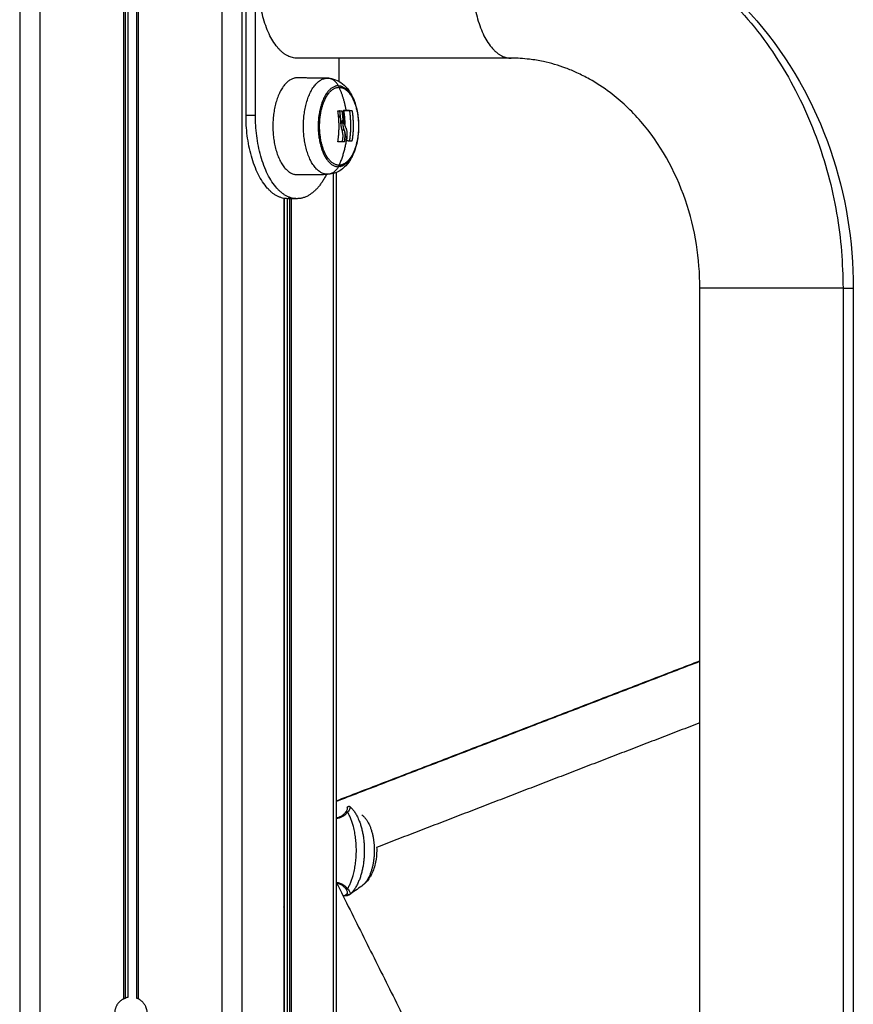
# Model space of a CAD drawing. Units: millimetres. Extents: x 3554.7 to 3575.3, y 7391.9 to 7411.
# Drawn here: x 3557 to 3557.2, y 7406.1 to 7406.4 of the extents above; entities that cross this region are included whole.
import ezdxf

# ---------------------------------------------------------------- set-up
doc = ezdxf.new("R2010")
doc.units = ezdxf.units.MM
doc.layers.add('Make2D$Visible$Curves', color=255, linetype='Continuous')
doc.layers.add('Make2D$Visible$Tangents', color=253, linetype='Continuous')

# ---------------------------------------------------------------- blocks, each defined once
blk = doc.blocks.new('OPSHB_S260A')
at = {"layer": 'Make2D$Visible$Curves'}
for points, degree in [([(3578.27597, 7407.47792), (3578.27597, 7406.36292), (3578.27597, 7405.24792)], 2), ([(3578.2816, 7405.24792), (3578.2816, 7406.36292), (3578.2816, 7407.47792)], 2), ([(3578.33183, 7407.47792), (3578.33183, 7406.36292), (3578.33183, 7405.24792)], 2), ([(3578.33746, 7405.24792), (3578.33746, 7406.36292), (3578.33746, 7407.47792)], 2), ([(3578.33851, 7406.38092), (3578.33851, 7406.41792), (3578.33851, 7406.45492)], 2), ([(3578.34111, 7406.38092), (3578.34111, 7406.41792), (3578.34111, 7406.45492)], 2), ([(3578.30521, 7406.13716), (3578.30521, 7406.28042), (3578.30521, 7406.42368)], 2), ([(3578.30581, 7406.42351), (3578.30581, 7406.28042), (3578.30581, 7406.13733)], 2), ([(3578.30821, 7406.42368), (3578.30821, 7406.28042), (3578.30821, 7406.13716)], 2), ([(3578.41176, 7406.39672), (3578.38219, 7406.39672), (3578.35261, 7406.39672)], 2), ([(3578.36411, 7406.39672), (3578.36411, 7406.39355), (3578.36411, 7406.39037)], 2), ([(3578.361, 7406.39119), (3578.35681, 7406.39123), (3578.35261, 7406.39127)], 2), ([(3578.36411, 7406.38909), (3578.36411, 7406.38899), (3578.36411, 7406.3889)], 2), ([(3578.36717, 7406.3821), (3578.36716, 7406.38218), (3578.36713, 7406.38224), (3578.3671, 7406.38224)], 3), ([(3578.3653, 7406.37878), (3578.36497, 7406.37878), (3578.36465, 7406.37878)], 2), ([(3578.36527, 7406.37945), (3578.36512, 7406.37945), (3578.36498, 7406.37945)], 2), ([(3578.36498, 7406.37945), (3578.365, 7406.37922), (3578.36504, 7406.379), (3578.36508, 7406.37878)], 3), ([(3578.36498, 7406.37692), (3578.36531, 7406.37692), (3578.36563, 7406.37692)], 2), ([(3578.36712, 7406.37382), (3578.36713, 7406.37384), (3578.36714, 7406.37386), (3578.36714, 7406.37389)], 3), ([(3578.36773, 7406.37376), (3578.36773, 7406.37376), (3578.36773, 7406.37376), (3578.36773, 7406.37376)], 3), ([(3578.36344, 7406.36515), (3578.36344, 7405.80653), (3578.36344, 7405.24792)], 2), ([(3578.35261, 7406.36457), (3578.35681, 7406.36461), (3578.361, 7406.36465)], 2), ([(3578.36257, 7406.36485), (3578.36257, 7405.80639), (3578.36257, 7405.24792)], 2), ([(3578.34904, 7406.358), (3578.34904, 7406.10502), (3578.34904, 7405.85204)], 2), ([(3578.34985, 7406.35792), (3578.34985, 7406.10504), (3578.34985, 7405.85216)], 2), ([(3578.35261, 7406.35792), (3578.35131, 7406.35792), (3578.35001, 7406.35792)], 2), ([(3578.35054, 7406.35792), (3578.35054, 7406.10503), (3578.35054, 7405.85213)], 2), ([(3578.46391, 7406.00829), (3578.46391, 7406.17075), (3578.46391, 7406.33322)], 2), ([(3578.50631, 7406.33322), (3578.50631, 7406.17075), (3578.50631, 7406.00829)], 2), ([(3578.36344, 7406.19162), (3578.41368, 7406.21096), (3578.46391, 7406.2303)], 2), ([(3578.46391, 7406.21316), (3578.41926, 7406.19597), (3578.3746, 7406.17877)], 2), ([(3578.36603, 7406.18844), (3578.36603, 7406.18844), (3578.36603, 7406.18845), (3578.36604, 7406.18845)], 3), ([(3578.36345, 7406.16912), (3578.42425, 7406.04752), (3578.48505, 7405.92592)], 2), ([(3578.36604, 7406.16739), (3578.36603, 7406.16739), (3578.36603, 7406.16739), (3578.36603, 7406.1674)], 3), ([(3578.37047, 7406.16807), (3578.36934, 7406.16727), (3578.3682, 7406.16647), (3578.36706, 7406.16567)], 3), ([(3578.36555, 7406.16536), (3578.36602, 7406.16567), (3578.3665, 7406.16599)], 2), ([(3578.36723, 7406.16581), (3578.36718, 7406.16576), (3578.36713, 7406.16571), (3578.36706, 7406.16567)], 3), ([(3578.34904, 7406.16216), (3578.349, 7406.16224), (3578.34896, 7406.16232)], 2)]:
    blk.add_open_spline(points, degree=degree, dxfattribs=at)
for points, weights, knots in [([(3578.35261, 7406.39672), (3578.34201, 7406.39672), (3578.34201, 7406.41792), (3578.34201, 7406.43912), (3578.35261, 7406.43912)], [1, 0.707106781187, 1, 0.707106781187, 1], [-66.601764, -66.601764, -66.601764, -33.300882, -33.300882, 0, 0, 0]), ([(3578.35261, 7406.39127), (3578.34593, 7406.39127), (3578.34593, 7406.37792), (3578.34593, 7406.36457), (3578.35261, 7406.36457)], [1, 0.707106781187, 1, 0.707106781187, 1], [0, 0, 0, 20.976294, 20.976294, 41.952588, 41.952588, 41.952588]), ([(3578.36421, 7406.36717), (3578.35884, 7406.36717), (3578.35884, 7406.37792), (3578.35884, 7406.38867), (3578.36421, 7406.38867)], [1, 0.707106781187, 1, 0.707106781187, 1], [0, 0, 0, 16.886061, 16.886061, 33.772121, 33.772121, 33.772121]), ([(3578.36402, 7406.38909), (3578.36961, 7406.38909), (3578.36961, 7406.37792), (3578.36961, 7406.36675), (3578.36402, 7406.36675)], [1, 0.707106781187, 1, 0.707106781187, 1], [0, 0, 0, 17.547274, 17.547274, 35.094549, 35.094549, 35.094549]), ([(3578.36421, 7406.38867), (3578.36959, 7406.38867), (3578.36959, 7406.37792), (3578.36959, 7406.36717), (3578.36421, 7406.36717)], [1, 0.707106781187, 1, 0.707106781187, 1], [0, 0, 0, 16.886061, 16.886061, 33.772121, 33.772121, 33.772121]), ([(3578.36649, 7406.18986), (3578.3666, 7406.19006), (3578.36682, 7406.19011), (3578.36705, 7406.19016), (3578.36723, 7406.19002)], [1, 0.908814779027, 1, 0.908814779027, 1], [0, 0, 0, 0.430362, 0.430362, 0.860724, 0.860724, 0.860724]), ([(3578.36649, 7406.16598), (3578.3666, 7406.16578), (3578.36682, 7406.16573), (3578.36705, 7406.16568), (3578.36723, 7406.16581)], [1, 0.908814825053, 1, 0.908814825053, 1], [0, 0, 0, 0.4303619, 0.4303619, 0.8607238, 0.8607238, 0.8607238])]:
    blk.add_rational_spline(points, weights, degree=2, knots=knots, dxfattribs=at)
for points, knots in [([(3578.41176, 7406.43912), (3578.41773, 7406.43912), (3578.42368, 7406.43849), (3578.43573, 7406.43591), (3578.44177, 7406.43391), (3578.44758, 7406.43125), (3578.45359, 7406.4285), (3578.45932, 7406.42507), (3578.4701, 7406.41693), (3578.47512, 7406.41222), (3578.47966, 7406.40699), (3578.48856, 7406.39671), (3578.49547, 7406.38454), (3578.50002, 7406.37127), (3578.50419, 7406.35911), (3578.50631, 7406.34622), (3578.50631, 7406.33322)], [0, 0, 0, 0, 19.529651, 19.529651, 40.172375, 40.172375, 40.172375, 61.564255, 61.564255, 83.262579, 83.262579, 83.262579, 126.006747, 126.006747, 126.006747, 165.116763, 165.116763, 165.116763, 165.116763]), ([(3578.46391, 7406.33322), (3578.46391, 7406.33727), (3578.46359, 7406.34131), (3578.46228, 7406.34948), (3578.46126, 7406.35359), (3578.45707, 7406.3658), (3578.45285, 7406.37318), (3578.4476, 7406.37923), (3578.44499, 7406.38225), (3578.44214, 7406.38492), (3578.43727, 7406.3886), (3578.43535, 7406.38985), (3578.43225, 7406.39158), (3578.43111, 7406.39216), (3578.42892, 7406.39316), (3578.42789, 7406.39359), (3578.42481, 7406.39473), (3578.42275, 7406.39533), (3578.4194, 7406.39605), (3578.41811, 7406.39626), (3578.41514, 7406.39662), (3578.41345, 7406.39672), (3578.41176, 7406.39672)], [0, 0, 0, 0, 12.146355, 12.146355, 25.024107, 25.024107, 52.113065, 52.113065, 52.113065, 65.624374, 65.624374, 73.956884, 73.956884, 78.766566, 78.766566, 83.028345, 83.028345, 91.335741, 91.335741, 96.472662, 96.472662, 103.174127, 103.174127, 103.174127, 103.174127]), ([(3578.36104, 7406.39119), (3578.36178, 7406.39118), (3578.36251, 7406.39104), (3578.36392, 7406.39052), (3578.36457, 7406.39014), (3578.36516, 7406.38967), (3578.36583, 7406.38915), (3578.36641, 7406.38851), (3578.36692, 7406.3878), (3578.36712, 7406.38751), (3578.36731, 7406.38721), (3578.36761, 7406.38669), (3578.36772, 7406.38648), (3578.36783, 7406.38626), (3578.36845, 7406.38501), (3578.36891, 7406.38361), (3578.36947, 7406.38076), (3578.36961, 7406.37935), (3578.36961, 7406.37792), (3578.36961, 7406.37649), (3578.36947, 7406.37508), (3578.36891, 7406.37223), (3578.36845, 7406.37083), (3578.36783, 7406.36958), (3578.36772, 7406.36936), (3578.36761, 7406.36914), (3578.36731, 7406.36863), (3578.36712, 7406.36833), (3578.36692, 7406.36804), (3578.36641, 7406.36733), (3578.36583, 7406.36669), (3578.36516, 7406.36616), (3578.36457, 7406.3657), (3578.36392, 7406.36532), (3578.36251, 7406.3648), (3578.36178, 7406.36466), (3578.36104, 7406.36465)], [0.07535, 0.07535, 0.07535, 0.07535, 2.71991, 2.71991, 5.435212, 5.435212, 5.435212, 8.518883, 8.518883, 8.518883, 9.757178, 9.757178, 10.588463, 10.588463, 10.588463, 15.359526, 15.359526, 19.645967, 19.645967, 19.645967, 23.932408, 23.932408, 28.703471, 28.703471, 28.703471, 29.534756, 29.534756, 30.773051, 30.773051, 30.773051, 33.856722, 33.856722, 33.856722, 36.572024, 36.572024, 39.216584, 39.216584, 39.216584, 39.216584]), ([(3578.36389, 7406.38206), (3578.36389, 7406.3821), (3578.36389, 7406.38213), (3578.36392, 7406.38218), (3578.36393, 7406.38219), (3578.36396, 7406.38219)], [0, 0, 0, 0, 0.1039874, 0.1039874, 0.2079749, 0.2079749, 0.2079749, 0.2079749]), ([(3578.36434, 7406.38208), (3578.36434, 7406.38211), (3578.36432, 7406.38215), (3578.3643, 7406.38218), (3578.3643, 7406.38218), (3578.36428, 7406.38219), (3578.36428, 7406.3822), (3578.36426, 7406.38221), (3578.36425, 7406.38221), (3578.36425, 7406.38221)], [-0.210077, -0.210077, -0.210077, -0.210077, -0.1050385, -0.1050385, -0.0787789, -0.0787789, -0.0525193, -0.0525193, 0, 0, 0, 0]), ([(3578.3649, 7406.38221), (3578.36492, 7406.38221), (3578.36494, 7406.38219), (3578.36497, 7406.38215), (3578.36499, 7406.38211), (3578.36499, 7406.38208)], [0, 0, 0, 0, 0.1062496, 0.1062496, 0.2124992, 0.2124992, 0.2124992, 0.2124992]), ([(3578.36534, 7406.3821), (3578.36534, 7406.38213), (3578.36534, 7406.38216), (3578.36536, 7406.38221), (3578.36538, 7406.38223), (3578.3654, 7406.38223)], [0, 0, 0, 0, 0.1045164, 0.1045164, 0.2090328, 0.2090328, 0.2090328, 0.2090328]), ([(3578.36775, 7406.38224), (3578.36776, 7406.38224), (3578.36778, 7406.38222), (3578.3678, 7406.38217), (3578.36781, 7406.38214), (3578.36782, 7406.3821)], [0, 0, 0, 0, 0.1057945, 0.1057945, 0.211589, 0.211589, 0.211589, 0.211589]), ([(3578.36465, 7406.37878), (3578.36467, 7406.37844), (3578.36471, 7406.37811), (3578.36482, 7406.37748), (3578.3649, 7406.37718), (3578.36498, 7406.37692)], [0, 0, 0, 0, 0.98885, 0.98885, 1.9777, 1.9777, 1.9777, 1.9777]), ([(3578.36563, 7406.37692), (3578.36554, 7406.37719), (3578.36547, 7406.37748), (3578.36541, 7406.37783), (3578.36541, 7406.37784), (3578.3654, 7406.37788), (3578.36539, 7406.37794), (3578.36538, 7406.37799), (3578.36536, 7406.37811), (3578.36535, 7406.37819), (3578.36532, 7406.37843), (3578.36531, 7406.3786), (3578.3653, 7406.37878)], [-1.975444, -1.975444, -1.975444, -1.975444, -0.987722, -0.987722, -0.92599, -0.92599, -0.864257, -0.740792, -0.740792, -0.493861, -0.493861, 0, 0, 0, 0]), ([(3578.36613, 7406.37742), (3578.3661, 7406.37749), (3578.36607, 7406.37756), (3578.36602, 7406.37772), (3578.36599, 7406.37779), (3578.36596, 7406.37789), (3578.36595, 7406.37792), (3578.36594, 7406.37796), (3578.36593, 7406.37797), (3578.36592, 7406.37803), (3578.3659, 7406.37807), (3578.36588, 7406.37815), (3578.36587, 7406.37819), (3578.36585, 7406.37826), (3578.36584, 7406.37829), (3578.36583, 7406.37833), (3578.36583, 7406.37835), (3578.36582, 7406.37836), (3578.36582, 7406.37837), (3578.3658, 7406.37845), (3578.36578, 7406.37853), (3578.36575, 7406.37866), (3578.36575, 7406.37871), (3578.36573, 7406.37878), (3578.36572, 7406.37882), (3578.36572, 7406.37886), (3578.36571, 7406.37888), (3578.36571, 7406.37889), (3578.36571, 7406.3789), (3578.36568, 7406.37906), (3578.36565, 7406.37925), (3578.36563, 7406.37945)], [0, 0, 0, 0, 0.280549, 0.280549, 0.561098, 0.561098, 0.631236, 0.631236, 0.701373, 0.701373, 0.841648, 0.841648, 0.981922, 0.981922, 1.05206, 1.087128, 1.104663, 1.104663, 1.122197, 1.122197, 1.402746, 1.402746, 1.543021, 1.543021, 1.613158, 1.648227, 1.665761, 1.665761, 1.683295, 1.683295, 2.244394, 2.244394, 2.244394, 2.244394]), ([(3578.36498, 7406.37692), (3578.36509, 7406.37658), (3578.36517, 7406.37622), (3578.36522, 7406.37564), (3578.36523, 7406.37543), (3578.36523, 7406.37502), (3578.36522, 7406.37482), (3578.36519, 7406.37461)], [0, 0, 0, 0, 1.235, 1.235, 1.8525, 1.8525, 2.469999, 2.469999, 2.469999, 2.469999]), ([(3578.36563, 7406.37692), (3578.36566, 7406.37683), (3578.36569, 7406.37675), (3578.36572, 7406.37661), (3578.36573, 7406.37657), (3578.36575, 7406.3765), (3578.36575, 7406.37648), (3578.36576, 7406.37643), (3578.36577, 7406.37641), (3578.36579, 7406.37629), (3578.36581, 7406.3762), (3578.36583, 7406.37606), (3578.36584, 7406.37601), (3578.36584, 7406.37594), (3578.36585, 7406.3759), (3578.36585, 7406.37586), (3578.36586, 7406.37584), (3578.36586, 7406.37582), (3578.36587, 7406.37572), (3578.36587, 7406.37563), (3578.36588, 7406.37548), (3578.36588, 7406.37543), (3578.36588, 7406.37535), (3578.36588, 7406.37531), (3578.36588, 7406.37527), (3578.36588, 7406.37524), (3578.36588, 7406.37523), (3578.36588, 7406.37503), (3578.36587, 7406.37483), (3578.36584, 7406.37461)], [0, 0, 0, 0, 0.308169, 0.308169, 0.462254, 0.462254, 0.539297, 0.539297, 0.616339, 0.616339, 0.924508, 0.924508, 1.078593, 1.078593, 1.155636, 1.194157, 1.194157, 1.232678, 1.232678, 1.540847, 1.540847, 1.694932, 1.694932, 1.771975, 1.810496, 1.810496, 1.849017, 1.849017, 2.465356, 2.465356, 2.465356, 2.465356]), ([(3578.36576, 7406.37613), (3578.3658, 7406.37579), (3578.36581, 7406.37544), (3578.36579, 7406.37491), (3578.36578, 7406.37473), (3578.36574, 7406.37437), (3578.36572, 7406.37419), (3578.36569, 7406.374)], [0, 0, 0, 0, 1.088079, 1.088079, 1.632118, 1.632118, 2.176157, 2.176157, 2.176157, 2.176157]), ([(3578.36613, 7406.37742), (3578.36615, 7406.37737), (3578.36617, 7406.37732), (3578.36619, 7406.37724), (3578.3662, 7406.37722), (3578.36621, 7406.37718), (3578.36621, 7406.37717), (3578.36622, 7406.37714), (3578.36622, 7406.37712), (3578.36624, 7406.37706), (3578.36625, 7406.37701), (3578.36627, 7406.37693), (3578.36628, 7406.37689), (3578.36629, 7406.37684), (3578.3663, 7406.37682), (3578.3663, 7406.37681), (3578.3663, 7406.3768), (3578.36632, 7406.3767), (3578.36634, 7406.37661), (3578.36637, 7406.37644), (3578.36638, 7406.37638), (3578.36639, 7406.37629), (3578.3664, 7406.37624), (3578.3664, 7406.37618), (3578.36641, 7406.37616), (3578.36641, 7406.37614), (3578.36641, 7406.37613), (3578.36641, 7406.37613)], [-1.452034, -1.452034, -1.452034, -1.452034, -1.27053, -1.27053, -1.179778, -1.179778, -1.134402, -1.134402, -1.089026, -1.089026, -0.907521, -0.907521, -0.816769, -0.771393, -0.748705, -0.748705, -0.726017, -0.726017, -0.363009, -0.363009, -0.181504, -0.181504, -0.090752, -0.045376, -0.022688, -0.022688, 0, 0, 0, 0]), ([(3578.36634, 7406.374), (3578.36636, 7406.37412), (3578.36637, 7406.37422), (3578.36639, 7406.37435), (3578.36639, 7406.37439), (3578.3664, 7406.37443), (3578.3664, 7406.37444), (3578.3664, 7406.37445), (3578.3664, 7406.37445), (3578.3664, 7406.37446), (3578.36641, 7406.37449), (3578.36642, 7406.37462), (3578.36643, 7406.37473), (3578.36644, 7406.37484), (3578.36644, 7406.37486), (3578.36644, 7406.37489), (3578.36644, 7406.3749), (3578.36644, 7406.37492), (3578.36644, 7406.37499), (3578.36645, 7406.37505), (3578.36645, 7406.3753), (3578.36645, 7406.37548), (3578.36644, 7406.37567), (3578.36644, 7406.37571), (3578.36644, 7406.37576), (3578.36644, 7406.37578), (3578.36643, 7406.37583), (3578.36643, 7406.37585), (3578.36643, 7406.37596), (3578.36642, 7406.37605), (3578.36641, 7406.37613)], [0, 0, 0, 0, 0.271803, 0.271803, 0.407704, 0.407704, 0.44168, 0.44168, 0.458667, 0.458667, 0.475655, 0.543606, 0.815409, 0.815409, 0.883359, 0.883359, 0.917335, 0.917335, 0.95131, 1.087211, 1.087211, 1.630817, 1.630817, 1.766719, 1.766719, 1.834669, 1.834669, 1.90262, 1.90262, 2.174423, 2.174423, 2.174423, 2.174423]), ([(3578.36395, 7406.3736), (3578.36393, 7406.3736), (3578.36391, 7406.37362), (3578.36388, 7406.37367), (3578.36388, 7406.3737), (3578.36389, 7406.37373)], [0, 0, 0, 0, 0.1046478, 0.1046478, 0.2092956, 0.2092956, 0.2092956, 0.2092956]), ([(3578.36499, 7406.37363), (3578.365, 7406.37364), (3578.36502, 7406.37365), (3578.36504, 7406.37367), (3578.36504, 7406.37367), (3578.36504, 7406.37367)], [-0.2094338, -0.2094338, -0.2094338, -0.2094338, -0.1047169, -0.1047169, -0.1011746, -0.1011746, -0.1011746, -0.1011746]), ([(3578.36504, 7406.37367), (3578.36504, 7406.37367), (3578.36504, 7406.37367), (3578.36504, 7406.37368), (3578.36504, 7406.37368), (3578.36504, 7406.37368), (3578.36504, 7406.37368), (3578.36505, 7406.37368), (3578.36505, 7406.37369), (3578.36506, 7406.37371), (3578.36507, 7406.37373), (3578.36507, 7406.37376)], [-0.09907898, -0.09907898, -0.09907898, -0.09907898, -0.09817212, -0.09817212, -0.09162731, -0.09162731, -0.07853769, -0.07853769, -0.05235846, -0.05235846, 0, 0, 0, 0]), ([(3578.36572, 7406.37376), (3578.36572, 7406.37373), (3578.36571, 7406.3737), (3578.36567, 7406.37365), (3578.36565, 7406.37364), (3578.36563, 7406.37363)], [0, 0, 0, 0, 0.1042154, 0.1042154, 0.2084308, 0.2084308, 0.2084308, 0.2084308]), ([(3578.36569, 7406.374), (3578.36569, 7406.37398), (3578.36569, 7406.37396), (3578.36569, 7406.37393), (3578.36569, 7406.37392), (3578.36569, 7406.37391), (3578.3657, 7406.37391), (3578.3657, 7406.37391), (3578.3657, 7406.3739), (3578.3657, 7406.3739), (3578.3657, 7406.37389), (3578.36571, 7406.37389), (3578.36572, 7406.37388), (3578.36572, 7406.37387), (3578.36573, 7406.37387)], [-0.2042437, -0.2042437, -0.2042437, -0.2042437, -0.1531828, -0.1531828, -0.1021219, -0.1021219, -0.0957392, -0.0957392, -0.0893566, -0.0765914, -0.0765914, -0.0510609, -0.0510609, 0, 0, 0, 0]), ([(3578.36638, 7406.37387), (3578.36636, 7406.37387), (3578.36635, 7406.37389), (3578.36634, 7406.37394), (3578.36633, 7406.37397), (3578.36634, 7406.374)], [0, 0, 0, 0, 0.1042943, 0.1042943, 0.2085886, 0.2085886, 0.2085886, 0.2085886]), ([(3578.36779, 7406.37389), (3578.36779, 7406.37386), (3578.36778, 7406.37382), (3578.36775, 7406.37378), (3578.36774, 7406.37376), (3578.36773, 7406.37376)], [0, 0, 0, 0, 0.1032602, 0.1032602, 0.2065205, 0.2065205, 0.2065205, 0.2065205]), ([(3578.36344, 7406.18693), (3578.3636, 7406.18696), (3578.36375, 7406.18699), (3578.36389, 7406.18704), (3578.36421, 7406.18713), (3578.3645, 7406.18725), (3578.36476, 7406.18739), (3578.36503, 7406.18754), (3578.36527, 7406.18771), (3578.36548, 7406.18789), (3578.36569, 7406.18806), (3578.36587, 7406.18825), (3578.36603, 7406.18844)], [17.818114, 17.818114, 17.818114, 17.818114, 18.432461, 18.432461, 18.432461, 19.78325, 19.78325, 19.78325, 21.154394, 21.154394, 21.154394, 22.529261, 22.529261, 22.529261, 22.529261]), ([(3578.36604, 7406.18845), (3578.36619, 7406.18863), (3578.3663, 7406.18879), (3578.36647, 7406.18909), (3578.36653, 7406.18922), (3578.36663, 7406.18958), (3578.3666, 7406.18974), (3578.36649, 7406.18986)], [-4.856771, -4.856771, -4.856771, -4.856771, -3.642578, -3.642578, -2.428385, -2.428385, 0, 0, 0, 0]), ([(3578.3746, 7406.17877), (3578.37461, 7406.17849), (3578.37462, 7406.17821), (3578.37462, 7406.17792), (3578.37462, 7406.17683), (3578.37452, 7406.17574), (3578.37408, 7406.17351), (3578.37371, 7406.17238), (3578.3732, 7406.17136), (3578.37311, 7406.17118), (3578.37301, 7406.171), (3578.37275, 7406.17055), (3578.37259, 7406.17029), (3578.37241, 7406.17004), (3578.37195, 7406.16939), (3578.37142, 7406.16881), (3578.37079, 7406.16832), (3578.37069, 7406.16823), (3578.37058, 7406.16815), (3578.37047, 7406.16807)], [15.473176, 15.473176, 15.473176, 15.473176, 16.33319, 16.33319, 16.33319, 19.619837, 19.619837, 23.355271, 23.355271, 23.355271, 24.025659, 24.025659, 25.039658, 25.039658, 25.039658, 27.666809, 27.666809, 27.666809, 28.11113, 28.11113, 28.11113, 28.11113]), ([(3578.36603, 7406.1674), (3578.36587, 7406.16759), (3578.36569, 7406.16777), (3578.36548, 7406.16795), (3578.36527, 7406.16812), (3578.36504, 7406.16829), (3578.36478, 7406.16844), (3578.36452, 7406.16858), (3578.36422, 7406.16871), (3578.36391, 7406.1688), (3578.36376, 7406.16884), (3578.3636, 7406.16888), (3578.36344, 7406.16891)], [0.000881, 0.000881, 0.000881, 0.000881, 1.365528, 1.365528, 1.365528, 2.723077, 2.723077, 2.723077, 4.07939, 4.07939, 4.07939, 4.710937, 4.710937, 4.710937, 4.710937]), ([(3578.36649, 7406.16598), (3578.3666, 7406.16609), (3578.36663, 7406.16626), (3578.36653, 7406.16661), (3578.36647, 7406.16675), (3578.3663, 7406.16705), (3578.36619, 7406.16721), (3578.36604, 7406.16739)], [-4.856709, -4.856709, -4.856709, -4.856709, -2.428355, -2.428355, -1.214177, -1.214177, 0, 0, 0, 0]), ([(3578.36706, 7406.16567), (3578.36704, 7406.16565), (3578.36702, 7406.16563), (3578.36689, 7406.16556), (3578.36677, 7406.16551), (3578.36636, 7406.1654), (3578.366, 7406.16536), (3578.36555, 7406.16536)], [0.99012, 0.99012, 0.99012, 0.99012, 1.358197, 1.358197, 2.716395, 2.716395, 5.432789, 5.432789, 5.432789, 5.432789]), ([(3578.30461, 7406.1369), (3578.30469, 7406.13694), (3578.30476, 7406.13697), (3578.3049, 7406.13704), (3578.30497, 7406.13707), (3578.30514, 7406.13714), (3578.30521, 7406.13716), (3578.30521, 7406.13716)], [-1.006256, -1.006256, -1.006256, -1.006256, -0.754692, -0.754692, -0.503128, -0.503128, 0, 0, 0, 0]), ([(3578.30581, 7406.13733), (3578.30565, 7406.1373), (3578.3055, 7406.13725), (3578.30528, 7406.13719), (3578.30521, 7406.13716), (3578.30521, 7406.13716)], [0, 0, 0, 0, 0.4919919, 0.4919919, 0.9839838, 0.9839838, 0.9839838, 0.9839838]), ([(3578.30821, 7406.13716), (3578.30821, 7406.13716), (3578.30828, 7406.13714), (3578.30852, 7406.13704), (3578.30867, 7406.13698), (3578.30881, 7406.1369)], [-1.014648, -1.014648, -1.014648, -1.014648, -0.507324, -0.507324, 0, 0, 0, 0])]:
    blk.add_open_spline(points, degree=3, knots=knots, dxfattribs=at)
for points, weights in [([(3578.36402, 7406.38909), (3578.36412, 7406.38888), (3578.36421, 7406.38867)], [1, 0.999948740388, 1]), ([(3578.36497, 7406.38856), (3578.36481, 7406.3888), (3578.36464, 7406.38902)], [0.859142101804, 0.861069696309, 0.863788003106]), ([(3578.36389, 7406.37373), (3578.36455, 7406.3779), (3578.36389, 7406.38206)], [1, 0.983700122539, 1]), ([(3578.36396, 7406.38219), (3578.36445, 7406.3822), (3578.3649, 7406.38221)], [1, 0.999440173122, 1]), ([(3578.36434, 7406.38208), (3578.3646, 7406.38044), (3578.36465, 7406.37878)], [1, 0.99747750983, 1]), ([(3578.36499, 7406.38208), (3578.36525, 7406.38044), (3578.3653, 7406.37878)], [1, 0.997477509873, 1]), ([(3578.36534, 7406.3821), (3578.36555, 7406.38078), (3578.36563, 7406.37945)], [1, 0.9983855164, 1]), ([(3578.3654, 7406.38223), (3578.36578, 7406.38223), (3578.36612, 7406.38223)], [1, 0.999550788413, 1]), ([(3578.3671, 7406.38224), (3578.36643, 7406.38223), (3578.36547, 7406.38223)], [1, 0.996588812689, 1]), ([(3578.36547, 7406.38223), (3578.36578, 7406.38033), (3578.36581, 7406.3784)], [1, 0.996225713401, 0.999157972716]), ([(3578.36612, 7406.38223), (3578.36708, 7406.38223), (3578.36775, 7406.38224)], [1, 0.996588812689, 1]), ([(3578.36714, 7406.37389), (3578.3678, 7406.378), (3578.36717, 7406.3821)], [1, 0.984173879849, 1]), ([(3578.36782, 7406.3821), (3578.36844, 7406.378), (3578.36779, 7406.37389)], [1, 0.984173879849, 1]), ([(3578.35001, 7406.35792), (3578.33851, 7406.35792), (3578.33851, 7406.38092)], [1, 0.707106781187, 1]), ([(3578.35261, 7406.35792), (3578.34111, 7406.35792), (3578.34111, 7406.38092)], [1, 0.707106781187, 1]), ([(3578.36411, 7406.38092), (3578.36411, 7406.38063), (3578.36411, 7406.38033)], [1, 0.994753083499, 0.989694154504]), ([(3578.36577, 7406.37638), (3578.36577, 7406.37625), (3578.36576, 7406.37613)], [0.999823098818, 0.999897021488, 1]), ([(3578.36499, 7406.37363), (3578.36448, 7406.37362), (3578.36392, 7406.37361)], [1, 0.998744657922, 0.999129326101]), ([(3578.36563, 7406.37363), (3578.36486, 7406.37362), (3578.36395, 7406.3736)], [1, 0.99807820259, 1]), ([(3578.36519, 7406.37461), (3578.36514, 7406.37418), (3578.36507, 7406.37376)], [1, 0.999834060096, 1]), ([(3578.36584, 7406.37461), (3578.36579, 7406.37418), (3578.36572, 7406.37376)], [1, 0.999834060096, 1]), ([(3578.36573, 7406.37387), (3578.36574, 7406.37387), (3578.36574, 7406.37387)], [1, 0.999987221113, 0.99997457588]), ([(3578.36773, 7406.37376), (3578.36716, 7406.37382), (3578.36638, 7406.37387)], [1, 0.997556373017, 1]), ([(3578.36421, 7406.36717), (3578.36412, 7406.36696), (3578.36402, 7406.36675)], [1, 0.999948740388, 1]), ([(3578.36464, 7406.36682), (3578.36481, 7406.36704), (3578.36497, 7406.36727)], [0.863786223871, 0.86106890271, 0.859141871]), ([(3578.36075, 7406.36466), (3578.35738, 7406.35792), (3578.35261, 7406.35792)], [0.85355340478, 0.853507809678, 1]), ([(3578.35054, 7406.35794), (3578.35028, 7406.35792), (3578.35001, 7406.35792)], [0.981678992381, 0.990533534994, 1]), ([(3578.30461, 7406.1369), (3578.30221, 7406.13563), (3578.30221, 7406.13292)], [1, 0.856348838578, 1]), ([(3578.31121, 7406.13292), (3578.31121, 7406.13563), (3578.30881, 7406.1369)], [1, 0.856348838578, 1])]:
    blk.add_rational_spline(points, weights, degree=2, dxfattribs=at)
at = {"layer": 'Make2D$Visible$Tangents'}
for points, weights, knots in [([(3578.41176, 7406.43912), (3578.40116, 7406.43912), (3578.40116, 7406.41792), (3578.40116, 7406.39672), (3578.41176, 7406.39672)], [1, 0.707106781187, 1, 0.707106781187, 1], [0, 0, 0, 33.300882, 33.300882, 66.601764, 66.601764, 66.601764]), ([(3578.361, 7406.36465), (3578.35437, 7406.36465), (3578.35437, 7406.37792), (3578.35437, 7406.39119), (3578.361, 7406.39119)], [1, 0.707106781187, 1, 0.707106781187, 1], [0, 0, 0, 20.84345, 20.84345, 41.686901, 41.686901, 41.686901]), ([(3578.36402, 7406.38909), (3578.35844, 7406.38909), (3578.35844, 7406.37792), (3578.35844, 7406.36675), (3578.36402, 7406.36675)], [1, 0.707106781186, 1, 0.707106781186, 1], [-35.094549, -35.094549, -35.094549, -17.547274, -17.547274, 0, 0, 0]), ([(3578.50347, 7406.33322), (3578.49534, 7406.33322), (3578.47963, 7406.33322), (3578.46391, 7406.33322), (3578.46391, 7406.33322)], [1, 0.793353340291, 1, 0.793353340291, 1], [0, 0, 0, 27.750735, 27.750735, 55.50147, 55.50147, 55.50147]), ([(3578.36658, 7406.16733), (3578.369, 7406.17152), (3578.369, 7406.17792), (3578.369, 7406.18432), (3578.36658, 7406.1885)], [1, 0.909521073214, 1, 0.909521073214, 1], [0, 0, 0, 12.002646, 12.002646, 24.005292, 24.005292, 24.005292]), ([(3578.36723, 7406.19002), (3578.3712, 7406.18658), (3578.3712, 7406.17792), (3578.3712, 7406.16926), (3578.36723, 7406.16581)], [1, 0.836079056555, 1, 0.836079056555, 1], [0, 0, 0, 15.326, 15.326, 30.652001, 30.652001, 30.652001]), ([(3578.37047, 7406.18777), (3578.37395, 7406.1853), (3578.37395, 7406.17792), (3578.37395, 7406.17053), (3578.37047, 7406.16807)], [1, 0.816499832551, 1, 0.816499832551, 1], [3.549162, 3.549162, 3.549162, 16.404416, 16.404416, 29.25967, 29.25967, 29.25967])]:
    blk.add_rational_spline(points, weights, degree=2, knots=knots, dxfattribs=at)
for points, weights in [([(3578.41176, 7406.43912), (3578.50347, 7406.43912), (3578.50347, 7406.33322)], [1, 0.707106781187, 1]), ([(3578.36402, 7406.38909), (3578.36305, 7406.39117), (3578.361, 7406.39119)], [1, 0.861109360687, 1]), ([(3578.36421, 7406.38867), (3578.36558, 7406.38561), (3578.36612, 7406.38223)], [1, 0.989454869913, 1]), ([(3578.36641, 7406.37613), (3578.3661, 7406.37139), (3578.36421, 7406.36717)], [1, 0.980191517784, 1]), ([(3578.36402, 7406.36675), (3578.36305, 7406.36467), (3578.361, 7406.36465)], [1, 0.861109360687, 1]), ([(3578.50347, 7406.33322), (3578.50631, 7406.33322), (3578.50631, 7406.33322)], [1, 0.965925826289, 1]), ([(3578.36658, 7406.1885), (3578.36624, 7406.18869), (3578.36604, 7406.18845)], [1, 0.785550690907, 1]), ([(3578.36658, 7406.16733), (3578.36624, 7406.16715), (3578.36604, 7406.16739)], [1, 0.785550671341, 1])]:
    blk.add_rational_spline(points, weights, degree=2, dxfattribs=at)
for points in [[(3578.30461, 7406.42394), (3578.30461, 7406.28042), (3578.30461, 7406.1369)], [(3578.30881, 7406.1369), (3578.30881, 7406.28042), (3578.30881, 7406.42394)], [(3578.34111, 7406.38092), (3578.33981, 7406.38092), (3578.33851, 7406.38092)], [(3578.34896, 7406.35802), (3578.34896, 7406.10496), (3578.34896, 7405.8519)], [(3578.35106, 7405.8519), (3578.35106, 7406.10491), (3578.35106, 7406.35792)], [(3578.50347, 7406.33322), (3578.50347, 7406.17075), (3578.50347, 7406.00829)], [(3578.36344, 7406.19148), (3578.41368, 7406.21082), (3578.46391, 7406.23016)]]:
    blk.add_open_spline(points, degree=2, dxfattribs=at)
for points, knots in [([(3578.36658, 7406.1885), (3578.36641, 7406.18828), (3578.36621, 7406.18806), (3578.36574, 7406.18765), (3578.36548, 7406.18746), (3578.36489, 7406.18712), (3578.36457, 7406.18697), (3578.36396, 7406.1868), (3578.36371, 7406.18675), (3578.36344, 7406.18671)], [-23.321173, -23.321173, -23.321173, -23.321173, -21.863599, -21.863599, -20.406026, -20.406026, -18.948453, -18.948453, -17.976564, -17.976564, -17.976564, -17.976564]), ([(3578.36723, 7406.19002), (3578.36732, 7406.1899), (3578.36733, 7406.18972), (3578.36718, 7406.18934), (3578.36711, 7406.18919), (3578.36689, 7406.18887), (3578.36676, 7406.1887), (3578.36658, 7406.1885)], [-5.249928, -5.249928, -5.249928, -5.249928, -2.624964, -2.624964, -1.312482, -1.312482, 0, 0, 0, 0]), ([(3578.36344, 7406.16912), (3578.36351, 7406.16912), (3578.36358, 7406.16911), (3578.36384, 7406.16906), (3578.36403, 7406.16902), (3578.36457, 7406.16886), (3578.3649, 7406.16871), (3578.36549, 7406.16837), (3578.36575, 7406.16818), (3578.36621, 7406.16777), (3578.36641, 7406.16756), (3578.36658, 7406.16733)], [-5.354949, -5.354949, -5.354949, -5.354949, -5.100244, -5.100244, -4.371638, -4.371638, -2.914425, -2.914425, -1.457213, -1.457213, 0, 0, 0, 0]), ([(3578.36658, 7406.16733), (3578.36676, 7406.16714), (3578.36689, 7406.16697), (3578.36711, 7406.16664), (3578.36718, 7406.1665), (3578.36733, 7406.16612), (3578.36732, 7406.16594), (3578.36723, 7406.16581)], [-5.24986, -5.24986, -5.24986, -5.24986, -3.937395, -3.937395, -2.62493, -2.62493, 0, 0, 0, 0])]:
    blk.add_open_spline(points, degree=3, knots=knots, dxfattribs=at)

msp = doc.modelspace()

# ---------------------------------------------------------------- block references
msp.add_blockref('OPSHB_S260A', (-21.30175, 0))

doc.saveas('drawing.dxf')
